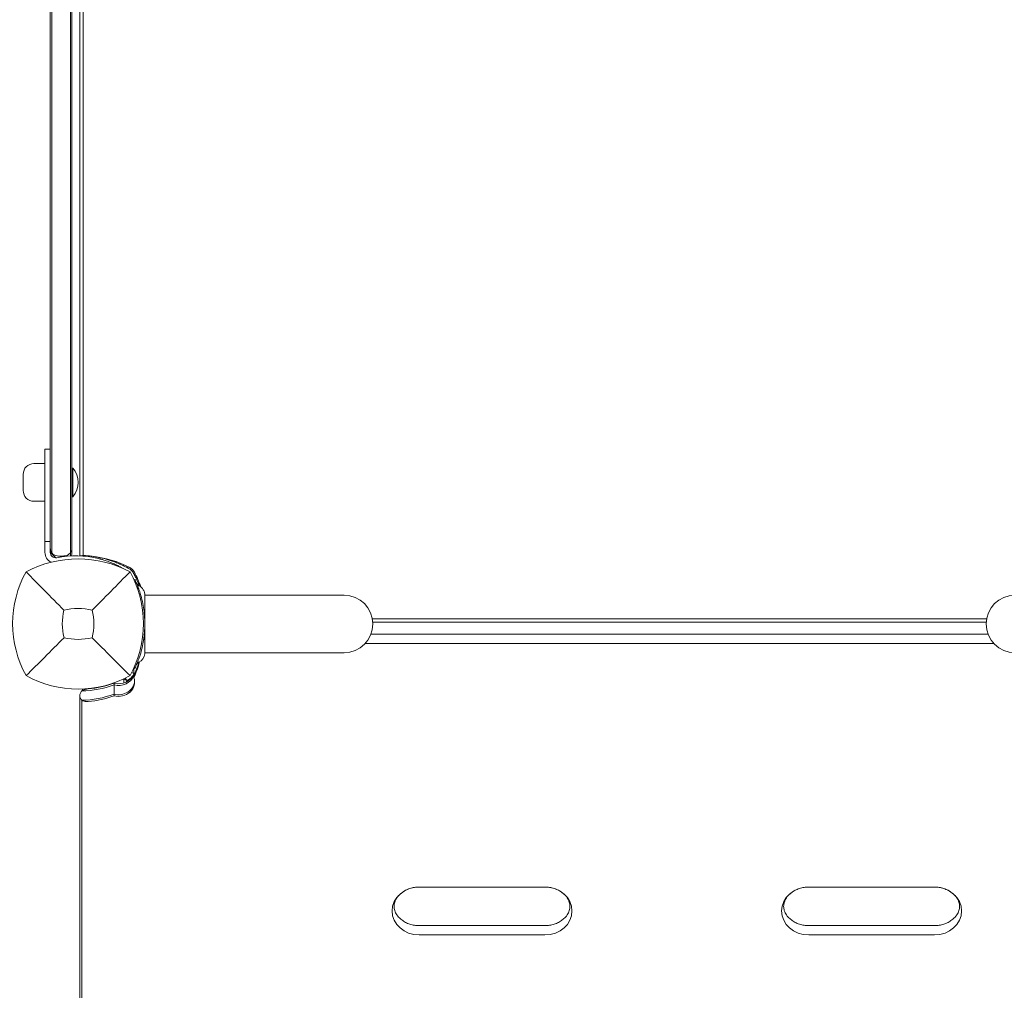
# Model space of a CAD drawing. Units: millimetres. Extents: x -3540 to 3322, y -3895 to 2210.
# Drawn here: x -2033 to -1484, y -204 to 337 of the extents above; entities that cross this region are included whole.
import ezdxf

# ---------------------------------------------------------------- set-up
doc = ezdxf.new("R2010")
doc.units = ezdxf.units.MM
doc.header["$LTSCALE"] = 0.2
doc.header["$MEASUREMENT"] = 0
doc.header["$PDMODE"] = 1
doc.layers.add('HAGS-Dim Plan', color=7, linetype='Continuous', lineweight=100)
doc.layers.add('HAGS-Plan', color=7, linetype='Continuous')
doc.styles.get("Standard").update_dxf_attribs({"font": 'g13f12d.shx', "height": 300})
doc.dimstyles.new('HAGS - Dim Plan', dxfattribs={"dimtxt": 300, "dimasz": 200, "dimexe": 0.18, "dimexo": 0.0625, "dimgap": 150, "dimtad": 0, "dimlfac": 0.001, "dimrnd": 0.01, "dimzin": 1, "dimdsep": 46, "dimtxsty": 'Standard', "dimblk": 'HAGS - Dim Plan arrow', "dimcen": 0.1, "dimse1": 1, "dimse2": 1, "dimclrd": 1, "dimadec": 0, "dimazin": 0, "dimtfac": 1, "dimtofl": 0, "dimtmove": 0, "dimatfit": 3, "dimfxl": 1, "dimtolj": 1, "dimtzin": 0, "dimarcsym": 0})

# ---------------------------------------------------------------- blocks, each defined once
blk = doc.blocks.new('HAGS - Dim Plan arrow')
at = {"color": 1, "lineweight": 0}
blk.add_lwpolyline([(0, 0, 0, 0.35, 0), (-1, 0, 0.015, 0.015, 0)], format="xyseb", dxfattribs=at)
blk = doc.blocks.new('*D23')
at = {"layer": 'Defpoints', "color": 0, "transparency": 16777216}
for p in [(-3540, 335), (2210, 335), (2210, -3237.26)]:
    blk.add_point(p, dxfattribs=at)
at = {"layer": 'HAGS-Dim Plan', "color": 1, "lineweight": -2, "transparency": 16777216}
for p, q in [((-3340, -3237.26), (-1079.53, -3237.26)), ((2010, -3237.26), (131.34, -3237.26))]:
    blk.add_line(p, q, dxfattribs=at)
at = {"layer": 'HAGS-Dim Plan', "color": 1, "lineweight": -2, "transparency": 16777216, "xscale": 200, "yscale": 200, "zscale": 200, "rotation": 180}
blk.add_blockref('HAGS - Dim Plan arrow', (-3540, -3237.26), dxfattribs=at)
at = {"layer": 'HAGS-Dim Plan', "color": 1, "lineweight": -2, "transparency": 16777216, "xscale": 200, "yscale": 200, "zscale": 200}
blk.add_blockref('HAGS - Dim Plan arrow', (2210, -3237.26), dxfattribs=at)
at = {"layer": 'HAGS-Dim Plan', "color": 0, "transparency": 16777216, "insert": (-474.09, -3237.26), "char_height": 300, "attachment_point": 5}
blk.add_mtext('\\A1;5.75m', dxfattribs=at)
blk = doc.blocks.new('*D24')
at = {"layer": 'Defpoints', "color": 0, "transparency": 16777216}
for p in [(-2053.68, 0.18, 1414), (834.36, -68.66, 2399.42), (834.36, -2813.31)]:
    blk.add_point(p, dxfattribs=at)
at = {"layer": 'HAGS-Dim Plan', "color": 1, "lineweight": -2, "transparency": 16777216}
for p, q in [((-1853.68, -2813.31), (-1122.03, -2813.31)), ((634.36, -2813.31), (97.51, -2813.31))]:
    blk.add_line(p, q, dxfattribs=at)
at = {"layer": 'HAGS-Dim Plan', "color": 1, "lineweight": -2, "transparency": 16777216, "xscale": 200, "yscale": 200, "zscale": 200, "rotation": 180}
blk.add_blockref('HAGS - Dim Plan arrow', (-2053.68, -2813.31), dxfattribs=at)
at = {"layer": 'HAGS-Dim Plan', "color": 1, "lineweight": -2, "transparency": 16777216, "xscale": 200, "yscale": 200, "zscale": 200}
blk.add_blockref('HAGS - Dim Plan arrow', (834.36, -2813.31), dxfattribs=at)
at = {"layer": 'HAGS-Dim Plan', "color": 0, "transparency": 16777216, "insert": (-512.26, -2813.31), "char_height": 300, "attachment_point": 5}
blk.add_mtext('\\A1;2.90m', dxfattribs=at)

msp = doc.modelspace()

# ---------------------------------------------------------------- linework, layer by layer
at = {"layer": 'HAGS-Plan', "lineweight": 0}
for p, q in [((-2015.478, 627.681), (-2015.478, 39.881)), ((-2003.478, 628.027), (-2003.478, 39.535)), ((-1999, 38), (-1999, 629)), ((-1997.074, 628.849), (-1997.074, 38.151)), ((-2018.478, 97.431), (-2018.478, 39.881)), ((-2018.478, 97.431), (-2015.478, 97.431)), ((-2024.585, 89.381), (-2018.478, 89.381)), ((-2030.585, 83.381), (-2030.585, 74.381)), ((-2003.478, 86.481), (-2003.078, 86.881)), ((-2003.078, 86.881), (-2003.078, 70.881)), ((-2002.88, 86.881), (-2003.078, 86.881)), ((-2002.88, 86.881), (-2002.88, 70.881)), ((-2024.585, 68.381), (-2018.478, 68.381)), ((-2003.478, 71.281), (-2003.078, 70.881)), ((-2002.88, 70.881), (-2003.078, 70.881)), ((-2015.478, 45.881), (-2018.478, 45.881)), ((-2012.36, 36.884), (-2015.478, 40.001)), ((-2014.674, 39.716), (-2014.674, 39.197)), ((-2004.282, 39.716), (-2004.282, 37.914)), ((-1997.55, 37.856), (-1997.536, 38.173)), ((-1968.796, 24.646), (-1968.397, 24.834)), ((-1965.061, 16), (-1965.062, 16)), ((-1851.805, 16), (-1962.811, 16)), ((-1836.075, 2.926), (-1493.925, 2.926)), ((-1835.836, 1), (-1494.164, 1)), ((-1489.989, -10.813), (-1840.011, -10.813)), ((-1836.834, -5.646), (-1493.166, -5.646)), ((-1851.805, -16), (-1962.811, -16)), ((-1968.945, -27.696), (-1970.097, -27.014)), ((-1968.945, -24.625), (-1968.945, -29.938)), ((-1968.926, -24.584), (-1968.397, -24.834)), ((-1972.836, -31.584), (-1974.572, -30.734)), ((-1972.836, -31.584), (-1973.597, -30.121)), ((-1973.141, -32.316), (-1972.836, -31.584)), ((-1972.406, -31.358), (-1971.827, -31.05)), ((-1997.448, -37.025), (-1997.448, -36.201)), ((-1979.971, -33.005), (-1979.971, -40.047)), ((-1999, -39.922), (-1999, -731.27)), ((-1997.892, -42.493), (-1997.892, -733.852)), ((-1810, -146.596), (-1740, -146.596)), ((-1810, -146.599), (-1740, -146.599)), ((-1593, -146.596), (-1523, -146.596)), ((-1593, -146.599), (-1523, -146.599)), ((-1740, -168.108), (-1810, -168.108)), ((-1523, -168.108), (-1593, -168.108)), ((-1740, -173.275), (-1810, -173.275)), ((-1523, -173.275), (-1593, -173.275))]:
    msp.add_line(p, q, dxfattribs=at)
for centre, radius, start, end in [((-2024.585, 83.381), 6, 90, 180), ((-2012.037, 78.881), 12.159, 318.85777, 41.14223), ((-2024.585, 74.381), 6, 180, 270), ((-2012.478, 39.881), 6, 180, 245.27417), ((-2012.478, 39.881), 3, 180, 281.43793), ((-2000, -26.234), 62.49, 62.38844, 117.61156), ((-2001.373, -15.006), 53, 76.04466, 101.43793), ((-1998.09, -19.993), 58, 62.32772, 84.39212), ((-1976.544, 0.176), 59.887, 151.07813, 208.92187), ((-1973.941, 26.059), 6, 27.67228, 62.32772), ((-2023.456, 0.176), 59.887, 331.07813, 28.92187), ((-2019.993, 1.91), 58, 18.91612, 27.67228), ((-1851.805, 0), 16, 270, 90), ((-1478.195, 0), 16, 90, 270), ((-1976.544, 0.176), 32.236, 166.50403, 194.03588), ((-2000, -26.234), 34.839, 76.90969, 103.09031), ((-2023.456, 0.176), 32.236, 345.96412, 13.49597), ((-2000, 23.632), 32.236, 255.96412, 284.03588), ((-2000, 23.632), 59.887, 241.07813, 298.92187)]:
    msp.add_arc(centre, radius, start, end, dxfattribs=at)
at = {"layer": 'HAGS-Plan', "lineweight": 0, "extrusion": (0, 0, -1)}
for centre, major_axis, start_param, end_param in [((-2033.855, -6.8), (70, 0), 0.2342926, 0.3836975), ((-2033.855, -5.861), (70, 0), 0.2528085, 0.3836975), ((-1977.5, -25.364), (9, 0), 0.3158226, 1.8489225), ((-1977.5, -26.303), (9, 0), 0.3158226, 1.8489225), ((-1977.5, -32.406), (9, 0), -0.3158226, 1.8489225), ((-1977.5, -31.467), (9, 0), 0.0591132, 1.8489225), ((-1999, 5.925), (-49, 0), -1.9696336, -1.5934018), ((-1999, 6.864), (49, 0), 1.171959, 1.477361), ((-1999, 0.761), (-49, 0), -1.9696336, -1.5934018), ((-1999, -0.178), (-49, 0), -1.9696336, -1.6642317), ((-1810, -159.936), (-15.108, 0), -1.5707963, 1.5707963), ((-1740, -159.936), (15.108, 0), -1.5707963, 1.5707963), ((-1593, -159.936), (-15.108, 0), -1.5707963, 1.5707963), ((-1523, -159.936), (15.108, 0), -1.5707963, 1.5707963)]:
    msp.add_ellipse(centre, major_axis=major_axis, ratio=0.8829476, start_param=start_param, end_param=end_param, dxfattribs=at)
at = {"layer": 'HAGS-Plan', "lineweight": 0}
for centre, major_axis, ratio, start_param, end_param in [((-1936.83, -30.16), (-29.185, 9.064), 0.0000017, 0, 0.0000075), ((-2009.071, 37.846), (36.451, -69.317), 0.8226406, -0.0037655, 0.0037654)]:
    msp.add_ellipse(centre, major_axis=major_axis, ratio=ratio, start_param=start_param, end_param=end_param, dxfattribs=at)
for points, knots in [([(-2014.674, 39.716), (-2014.674, 134.117), (-2014.674, 233.882), (-2014.674, 434.535), (-2014.674, 533.853), (-2014.674, 627.847)], [2.061034, 2.061034, 2.061034, 2.061034, 303.6814094, 303.6814094, 604.0196972, 604.0196972, 604.0196972, 604.0196972]), ([(-2014.674, 627.847), (-2014.674, 533.853), (-2014.674, 434.535), (-2014.674, 233.882), (-2014.674, 134.117), (-2014.674, 39.716)], [3.3431216, 3.3431216, 3.3431216, 3.3431216, 303.6814094, 303.6814094, 605.3017848, 605.3017848, 605.3017848, 605.3017848]), ([(-2004.282, 627.847), (-2004.282, 533.853), (-2004.282, 434.535), (-2004.282, 233.882), (-2004.282, 134.117), (-2004.282, 39.716)], [3.3431377, 3.3431377, 3.3431377, 3.3431377, 303.6814124, 303.6814124, 605.3017808, 605.3017808, 605.3017808, 605.3017808]), ([(-2004.282, 39.716), (-2004.282, 134.117), (-2004.282, 233.882), (-2004.282, 434.535), (-2004.282, 533.853), (-2004.282, 627.847)], [2.061044, 2.061044, 2.061044, 2.061044, 303.6814124, 303.6814124, 604.019687, 604.019687, 604.019687, 604.019687]), ([(-2014.674, 39.716), (-2014.758, 39.833), (-2014.834, 39.952), (-2014.91, 40.083), (-2014.916, 40.095), (-2015.286, 40.75), (-2015.477, 41.483), (-2015.478, 42.231), (-2015.478, 42.232), (-2015.478, 42.233)], [0.9746735, 0.9746735, 0.9746735, 0.9746735, 1.6032804, 1.6032804, 1.664091, 1.664091, 5.0346643, 5.0346643, 5.0391127, 5.0391127, 5.0391127, 5.0391127]), ([(-2012.478, 38.18), (-2012.825, 38.274), (-2013.138, 38.411), (-2013.799, 38.794), (-2014.147, 39.082), (-2014.527, 39.521), (-2014.603, 39.617), (-2014.674, 39.716)], [0, 0, 0, 0, 1.1432035, 1.1432035, 2.7436777, 2.7436777, 3.1832381, 3.1832381, 3.1832381, 3.1832381]), ([(-2004.282, 39.716), (-2004.346, 39.627), (-2004.414, 39.54), (-2004.727, 39.17), (-2005.027, 38.895), (-2005.73, 38.445), (-2006.096, 38.283), (-2006.478, 38.18)], [3.5534166, 3.5534166, 3.5534166, 3.5534166, 4.1076147, 4.1076147, 5.9919331, 5.9919331, 7.7526483, 7.7526483, 7.7526483, 7.7526483]), ([(-2003.478, 42.233), (-2003.478, 42.232), (-2003.478, 42.231), (-2003.478, 41.675), (-2003.584, 41.111), (-2003.932, 40.268), (-2004.092, 39.98), (-2004.282, 39.716)], [-0.0048888, -0.0048888, -0.0048888, -0.0048888, 0, 0, 2.7496628, 2.7496628, 4.3269885, 4.3269885, 4.3269885, 4.3269885]), ([(-2003.478, 39.535), (-2003.478, 39.532), (-2003.478, 39.529), (-2003.479, 38.98), (-2003.592, 38.439), (-2003.811, 37.937)], [-0.00099159, -0.00099159, -0.00099159, -0.00099159, 0, 0, 0.17747164, 0.17747164, 0.17747164, 0.17747164]), ([(-2009.478, 37.781), (-2009.955, 37.781), (-2010.43, 37.811), (-2011.443, 37.938), (-2011.97, 38.043), (-2012.478, 38.18)], [3.1220626, 3.1220626, 3.1220626, 3.1220626, 4.5592918, 4.5592918, 6.2284965, 6.2284965, 6.2284965, 6.2284965]), ([(-2006.478, 38.18), (-2007.371, 37.939), (-2008.316, 37.799), (-2009.355, 37.782), (-2009.417, 37.781), (-2009.478, 37.781)], [0, 0, 0, 0, 2.9379355, 2.9379355, 3.1220626, 3.1220626, 3.1220626, 3.1220626]), ([(-1998.22, 38.007), (-1998.428, 38.007), (-1998.595, 38.005), (-1998.91, 38.002), (-1999, 38), (-1999, 38)], [-5.08841322, -5.08841322, -5.08841322, -5.08841322, -4.90340228, -4.90340228, -4.62065646, -4.62065646, -4.62065646, -4.62065646]), ([(-1997.543, 38.005), (-1997.776, 38.007), (-1997.977, 38.007), (-1998.159, 38.007), (-1998.191, 38.007), (-1998.22, 38.007)], [-1.4661831, -1.4661831, -1.4661831, -1.4661831, -1.35770622, -1.35770622, -1.33173865, -1.33173865, -1.33173865, -1.33173865]), ([(-1971.25, 30.628), (-1971.475, 30.756), (-1971.681, 30.871), (-1971.868, 30.974), (-1971.915, 31), (-1971.96, 31.025), (-1972.005, 31.049), (-1972.049, 31.074), (-1972.102, 31.103), (-1972.152, 31.13), (-1972.253, 31.185), (-1972.354, 31.24), (-1972.455, 31.294), (-1972.856, 31.509), (-1973.261, 31.721), (-1973.667, 31.927), (-1974.479, 32.339), (-1975.295, 32.729), (-1976.109, 33.095), (-1976.924, 33.462), (-1977.74, 33.807), (-1978.547, 34.127), (-1979.354, 34.447), (-1980.154, 34.743), (-1980.947, 35.018), (-1982.532, 35.567), (-1984.059, 36.019), (-1985.515, 36.394), (-1986.971, 36.768), (-1988.329, 37.057), (-1989.582, 37.285), (-1990.835, 37.513), (-1991.96, 37.676), (-1992.95, 37.796), (-1993.941, 37.917), (-1994.779, 37.994), (-1995.463, 38.048), (-1995.805, 38.075), (-1996.105, 38.095), (-1996.364, 38.111), (-1996.622, 38.127), (-1996.839, 38.139), (-1997.013, 38.148), (-1997.187, 38.157), (-1997.317, 38.163), (-1997.405, 38.167), (-1997.427, 38.168), (-1997.446, 38.169), (-1997.462, 38.17), (-1997.479, 38.17), (-1997.492, 38.171), (-1997.503, 38.171), (-1997.512, 38.172), (-1997.518, 38.172), (-1997.523, 38.172), (-1997.524, 38.172), (-1997.525, 38.172), (-1997.526, 38.172), (-1997.526, 38.172), (-1997.527, 38.172), (-1997.528, 38.172), (-1997.528, 38.172), (-1997.528, 38.172), (-1997.528, 38.172), (-1997.532, 38.173), (-1997.535, 38.173), (-1997.536, 38.173)], [0, 0, 0, 0, 0.015625, 0.015625, 0.015625, 0.0195312, 0.0195312, 0.0195312, 0.0234375, 0.0234375, 0.0234375, 0.03125, 0.03125, 0.03125, 0.0625, 0.0625, 0.0625, 0.125, 0.125, 0.125, 0.1875, 0.1875, 0.1875, 0.25, 0.25, 0.25, 0.375, 0.375, 0.375, 0.5, 0.5, 0.5, 0.625, 0.625, 0.625, 0.75, 0.75, 0.75, 0.8125, 0.8125, 0.8125, 0.875, 0.875, 0.875, 0.9375, 0.9375, 0.9375, 0.953125, 0.953125, 0.953125, 0.96875, 0.96875, 0.96875, 0.9804688, 0.9804688, 0.9804688, 0.9824219, 0.9824219, 0.9824219, 0.9838867, 0.9838867, 0.9838867, 0.984375, 0.984375, 0.984375, 1, 1, 1, 1]), ([(-1975.521, 31.262), (-1975.831, 31.435), (-1976.2, 31.637), (-1976.629, 31.863), (-1977.127, 32.126), (-1977.697, 32.417), (-1978.342, 32.728), (-1978.988, 33.04), (-1979.697, 33.366), (-1980.471, 33.698), (-1981.245, 34.03), (-1982.071, 34.363), (-1982.949, 34.688), (-1983.827, 35.014), (-1984.743, 35.327), (-1985.69, 35.62), (-1985.927, 35.694), (-1986.165, 35.766), (-1986.405, 35.836), (-1986.645, 35.907), (-1986.887, 35.976), (-1987.128, 36.043), (-1987.248, 36.077), (-1987.369, 36.11), (-1987.491, 36.143), (-1987.551, 36.16), (-1987.612, 36.176), (-1987.673, 36.193), (-1987.704, 36.201), (-1987.734, 36.209), (-1987.765, 36.217), (-1987.78, 36.221), (-1987.796, 36.225), (-1987.811, 36.229), (-1987.826, 36.233), (-1987.844, 36.238), (-1987.857, 36.241), (-1988.062, 36.295), (-1988.306, 36.358), (-1988.591, 36.429)], [-0.73267005, -0.73267005, -0.73267005, -0.73267005, -0.625, -0.625, -0.625, -0.5, -0.5, -0.5, -0.375, -0.375, -0.375, -0.25, -0.25, -0.25, -0.125, -0.125, -0.125, -0.09375, -0.09375, -0.09375, -0.0625, -0.0625, -0.0625, -0.046875, -0.046875, -0.046875, -0.0390625, -0.0390625, -0.0390625, -0.03515625, -0.03515625, -0.03515625, -0.03320312, -0.03320312, -0.03320312, -0.03125, -0.03125, -0.03125, 0, 0, 0, 0]), ([(-2007.891, 7.699), (-2011.449, 11.283), (-2015.302, 15.197), (-2022.066, 22.088), (-2025.63, 25.729), (-2028.962, 29.138)], [0, 0, 0, 0, 18.5597108, 18.5597108, 37.3683707, 37.3683707, 37.3683707, 37.3683707]), ([(-1972.461, 31.297), (-1972.461, 31.297), (-1972.438, 31.382), (-1972.375, 31.621), (-1972.333, 31.777), (-1972.287, 31.951)], [0.89978313, 0.89978313, 0.89978313, 0.89978313, 1.00991129, 1.00991129, 1.09101903, 1.09101903, 1.09101903, 1.09101903]), ([(-1969.372, 28.75), (-1969.593, 29.139), (-1969.866, 29.498), (-1970.264, 29.896), (-1970.346, 29.973), (-1970.548, 30.149), (-1970.67, 30.246), (-1970.942, 30.442), (-1971.093, 30.539), (-1971.25, 30.628)], [-0.27182165, -0.27182165, -0.27182165, -0.27182165, -0.13526343, -0.13526343, -0.10094555, -0.10094555, -0.05399963, -0.05399963, 0, 0, 0, 0]), ([(-1965.749, 21.138), (-1966.193, 22.276), (-1966.681, 23.421), (-1967.542, 25.272), (-1967.886, 25.973), (-1968.426, 27.021), (-1968.61, 27.368), (-1968.885, 27.876), (-1968.981, 28.051), (-1969.165, 28.383), (-1969.27, 28.57), (-1969.372, 28.75)], [-0.92943013, -0.92943013, -0.92943013, -0.92943013, -0.50949293, -0.50949293, -0.25159147, -0.25159147, -0.12208273, -0.12208273, -0.06222478, -0.06222478, 0, 0, 0, 0]), ([(-1968.049, 27.713), (-1968.223, 27.667), (-1968.379, 27.625), (-1968.618, 27.562), (-1968.703, 27.539), (-1968.703, 27.539)], [-1.09101903, -1.09101903, -1.09101903, -1.09101903, -1.00991129, -1.00991129, -0.89978313, -0.89978313, -0.89978313, -0.89978313]), ([(-1968.397, 24.834), (-1968.392, 24.823), (-1968.374, 24.786), (-1968.311, 24.653), (-1968.268, 24.561), (-1968.099, 24.197), (-1967.937, 23.846), (-1967.674, 23.248), (-1967.612, 23.106), (-1967.417, 22.653), (-1967.277, 22.32), (-1967.016, 21.683), (-1966.9, 21.394), (-1966.736, 20.973), (-1966.689, 20.852), (-1966.514, 20.394), (-1966.363, 19.99), (-1966.042, 19.096), (-1965.857, 18.557), (-1965.684, 18.028)], [-1.1456581, -1.1456581, -1.1456581, -1.1456581, -1.0203441, -1.0203441, -0.899871, -0.899871, -0.6629485, -0.6629485, -0.5947741, -0.5947741, -0.4579421, -0.4579421, -0.3549047, -0.3549047, -0.3148904, -0.3148904, -0.1770399, -0.1770399, 0, 0, 0, 0]), ([(-1967.488, 22.818), (-1967.488, 22.818), (-1967.487, 22.815), (-1967.408, 22.631), (-1967.309, 22.453), (-1966.916, 21.888), (-1966.526, 21.547), (-1966.091, 21.326)], [0.5371725, 0.5371725, 0.5371725, 0.5371725, 0.5459549, 0.5459549, 1.1448688, 1.1448688, 2.6097829, 2.6097829, 2.6097829, 2.6097829]), ([(-1966.091, 21.326), (-1965.513, 21.032), (-1964.976, 20.638), (-1964.077, 19.719), (-1963.701, 19.186), (-1963.141, 18.041), (-1962.951, 17.416), (-1962.83, 16.524), (-1962.812, 16.261), (-1962.811, 16)], [0, 0, 0, 0, 1.9457027, 1.9457027, 3.856304, 3.856304, 5.7681655, 5.7681655, 6.553966, 6.553966, 6.553966, 6.553966]), ([(-1965.684, 18.028), (-1964.734, 15.121), (-1964.014, 12.141), (-1963.533, 9.124), (-1963.293, 7.615), (-1963.112, 6.098), (-1962.992, 4.575), (-1962.871, 3.053), (-1962.811, 1.53), (-1962.811, 0), (-1962.811, -1.529), (-1962.872, -3.066), (-1962.994, -4.604), (-1963.055, -5.373), (-1963.132, -6.143), (-1963.224, -6.912), (-1963.271, -7.297), (-1963.321, -7.682), (-1963.375, -8.066), (-1963.402, -8.258), (-1963.43, -8.451), (-1963.459, -8.643), (-1963.473, -8.739), (-1963.488, -8.835), (-1963.503, -8.931), (-1963.51, -8.979), (-1963.518, -9.027), (-1963.526, -9.075), (-1963.529, -9.099), (-1963.533, -9.123), (-1963.537, -9.147), (-1963.539, -9.159), (-1963.541, -9.171), (-1963.543, -9.183), (-1963.545, -9.195), (-1963.547, -9.21), (-1963.549, -9.219), (-1963.742, -10.42), (-1963.996, -11.762), (-1964.341, -13.234), (-1964.686, -14.706), (-1965.122, -16.309), (-1965.684, -18.028)], [-1, -1, -1, -1, -0.75, -0.75, -0.75, -0.625, -0.625, -0.625, -0.5, -0.5, -0.5, -0.375, -0.375, -0.375, -0.3125, -0.3125, -0.3125, -0.28125, -0.28125, -0.28125, -0.265625, -0.265625, -0.265625, -0.2578125, -0.2578125, -0.2578125, -0.2539062, -0.2539062, -0.2539062, -0.2519531, -0.2519531, -0.2519531, -0.2509766, -0.2509766, -0.2509766, -0.25, -0.25, -0.25, -0.125, -0.125, -0.125, 0, 0, 0, 0]), ([(-1962.811, 15.926), (-1962.811, 15.909), (-1962.811, 15.888), (-1962.811, 15.863), (-1962.811, 15.837), (-1962.811, 15.807), (-1962.811, 15.773), (-1962.811, 15.739), (-1962.811, 15.701), (-1962.811, 15.659), (-1962.811, 15.616), (-1962.811, 15.57), (-1962.811, 15.52), (-1962.811, 15.42), (-1962.811, 15.305), (-1962.811, 15.175), (-1962.811, 15.045), (-1962.811, 14.901), (-1962.811, 14.743), (-1962.811, 14.584), (-1962.811, 14.412), (-1962.811, 14.227), (-1962.811, 13.856), (-1962.811, 13.432), (-1962.811, 12.956)], [0.013750683, 0.013750683, 0.013750683, 0.013750683, 0.014500522, 0.014500522, 0.014500522, 0.015263708, 0.015263708, 0.015263708, 0.016027107, 0.016027107, 0.016027107, 0.016790078, 0.016790078, 0.016790078, 0.018316449, 0.018316449, 0.018316449, 0.019842918, 0.019842918, 0.019842918, 0.021369191, 0.021369191, 0.021369191, 0.024421932, 0.024421932, 0.024421932, 0.024421932]), ([(-1962.811, 12.956), (-1962.811, 12.309), (-1962.811, 11.529), (-1962.811, 10.634), (-1962.811, 10.187), (-1962.811, 9.71), (-1962.811, 9.202), (-1962.811, 8.695), (-1962.811, 8.154), (-1962.811, 7.592), (-1962.811, 6.466), (-1962.811, 5.265), (-1962.811, 3.992), (-1962.811, 2.719), (-1962.811, 1.367), (-1962.811, 0)], [-1, -1, -1, -1, -0.75, -0.75, -0.75, -0.625, -0.625, -0.625, -0.5, -0.5, -0.5, -0.25, -0.25, -0.25, 0, 0, 0, 0]), ([(-1962.811, 0), (-1962.811, -0.169), (-1962.811, -0.513), (-1962.811, -1.192), (-1962.811, -2.035), (-1962.811, -3.028), (-1962.811, -4.002), (-1962.811, -4.954), (-1962.811, -6.176), (-1962.811, -7.335), (-1962.811, -8.428), (-1962.811, -9.215), (-1962.811, -9.962), (-1962.811, -10.888), (-1962.811, -11.926), (-1962.811, -12.633), (-1962.811, -12.956)], [0, 0, 0, 0, 0.000513652, 0.001027304, 0.002054608, 0.003081912, 0.004109216, 0.00513652, 0.006163823, 0.008218431, 0.009245735, 0.010273039, 0.011300343, 0.012327647, 0.014382255, 0.016436863, 0.016436863, 0.016436863, 0.016436863]), ([(-2007.818, -7.642), (-2011.36, -11.184), (-2015.239, -15.063), (-2022.017, -21.841), (-2025.609, -25.433), (-2028.962, -28.786)], [0, 0, 0, 0, 18.4588757, 18.4588757, 37.2363574, 37.2363574, 37.2363574, 37.2363574]), ([(-1992.182, -7.642), (-1988.64, -11.184), (-1984.761, -15.063), (-1977.983, -21.841), (-1974.391, -25.433), (-1971.038, -28.786)], [0, 0, 0, 0, 18.4593015, 18.4593015, 37.2363631, 37.2363631, 37.2363631, 37.2363631]), ([(-1962.811, -16), (-1962.812, -16.223), (-1962.825, -16.446), (-1963.068, -18.546), (-1964.405, -20.468), (-1966.091, -21.326)], [0.0219442, 0.0219442, 0.0219442, 0.0219442, 0.6904634, 0.6904634, 6.3650124, 6.3650124, 6.3650124, 6.3650124]), ([(-1962.811, -12.956), (-1962.811, -13.432), (-1962.811, -13.858), (-1962.811, -14.231), (-1962.811, -14.418), (-1962.811, -14.591), (-1962.811, -14.75), (-1962.811, -14.91), (-1962.811, -15.055), (-1962.811, -15.186), (-1962.811, -15.251), (-1962.811, -15.313), (-1962.811, -15.371), (-1962.811, -15.428), (-1962.811, -15.482), (-1962.811, -15.531), (-1962.811, -15.63), (-1962.811, -15.713), (-1962.811, -15.779), (-1962.811, -15.844), (-1962.811, -15.893), (-1962.811, -15.926)], [0, 0, 0, 0, 0.003052742, 0.003052742, 0.003052742, 0.004579112, 0.004579112, 0.004579112, 0.006105483, 0.006105483, 0.006105483, 0.006869121, 0.006869121, 0.006869121, 0.007631854, 0.007631854, 0.007631854, 0.009158225, 0.009158225, 0.009158225, 0.010646936, 0.010646936, 0.010646936, 0.010646936]), ([(-1965.684, -18.028), (-1965.852, -18.54), (-1966.023, -19.039), (-1966.359, -19.979), (-1966.522, -20.419), (-1967.051, -21.793), (-1967.334, -22.46), (-1967.678, -23.258), (-1967.797, -23.527), (-1967.981, -23.938), (-1968.052, -24.093), (-1968.195, -24.405), (-1968.253, -24.528), (-1968.351, -24.737), (-1968.38, -24.799), (-1968.397, -24.834)], [-1.2959623, -1.2959623, -1.2959623, -1.2959623, -1.1552482, -1.1552482, -1.0208715, -1.0208715, -0.7129117, -0.7129117, -0.524372, -0.524372, -0.383076, -0.383076, -0.1968275, -0.1968275, 0, 0, 0, 0]), ([(-1966.091, -21.326), (-1966.38, -21.473), (-1966.648, -21.67), (-1967.098, -22.129), (-1967.286, -22.396), (-1967.443, -22.718), (-1967.46, -22.753), (-1967.479, -22.796), (-1967.482, -22.803), (-1967.485, -22.811), (-1967.486, -22.812), (-1967.486, -22.814), (-1967.487, -22.814), (-1967.488, -22.817), (-1967.488, -22.818), (-1967.489, -22.819), (-1967.489, -22.819), (-1967.489, -22.819), (-1967.489, -22.819), (-1967.489, -22.819)], [0, 0, 0, 0, 0.9728646, 0.9728646, 1.9281649, 1.9281649, 2.0461525, 2.0461525, 2.068274, 2.068274, 2.0724262, 2.0724262, 2.0739284, 2.0739284, 2.0819742, 2.0819742, 2.1060485, 2.1060485, 2.145797, 2.145797, 2.145797, 2.145797]), ([(-1966.091, -21.326), (-1966.38, -21.473), (-1966.648, -21.67), (-1967.098, -22.129), (-1967.286, -22.396), (-1967.443, -22.718), (-1967.46, -22.753), (-1967.479, -22.796), (-1967.482, -22.803), (-1967.485, -22.811), (-1967.486, -22.812), (-1967.486, -22.814), (-1967.487, -22.814), (-1967.488, -22.817), (-1967.488, -22.818), (-1967.489, -22.819), (-1967.489, -22.819), (-1967.489, -22.819), (-1967.489, -22.819), (-1967.489, -22.819)], [0, 0, 0, 0, 0.9728646, 0.9728646, 1.9281649, 1.9281649, 2.0461525, 2.0461525, 2.068274, 2.068274, 2.0724262, 2.0724262, 2.0739284, 2.0739284, 2.0819742, 2.0819742, 2.1060485, 2.1060485, 2.1458137, 2.1458137, 2.1458137, 2.1458137]), ([(-1974.376, -32.816), (-1974.438, -32.433), (-1974.487, -32.053), (-1974.551, -31.35), (-1974.568, -31.029), (-1974.572, -30.734)], [0.22063982, 0.22063982, 0.22063982, 0.22063982, 0.32097823, 0.32097823, 0.41272741, 0.41272741, 0.41272741, 0.41272741]), ([(-1972.836, -31.584), (-1972.913, -31.546), (-1972.99, -31.481), (-1973.151, -31.3), (-1973.233, -31.181), (-1973.439, -30.844), (-1973.567, -30.58), (-1973.696, -30.292), (-1973.718, -30.241), (-1973.739, -30.191)], [-0.29692739, -0.29692739, -0.29692739, -0.29692739, -0.26418638, -0.26418638, -0.22486984, -0.22486984, -0.14655009, -0.14655009, -0.13036162, -0.13036162, -0.13036162, -0.13036162]), ([(-1969.497, -28.839), (-1969.366, -28.629), (-1969.231, -28.41), (-1969.095, -28.185), (-1969.08, -28.161), (-1969.066, -28.137)], [-0.14161271, -0.14161271, -0.14161271, -0.14161271, -0.060852862, -0.060852862, -0.051339942, -0.051339942, -0.051339942, -0.051339942]), ([(-1998.22, -42.157), (-1998.428, -41.869), (-1998.595, -41.573), (-1998.91, -40.822), (-1999, -40.364), (-1999, -39.479), (-1998.91, -39.022), (-1998.595, -38.268), (-1998.428, -37.97), (-1998.22, -37.675)], [4.21954158, 4.21954158, 4.21954158, 4.21954158, 4.40461893, 4.40461893, 4.68731189, 4.68731189, 4.97000486, 4.97000486, 5.1550822, 5.1550822, 5.1550822, 5.1550822]), ([(-1997.892, -37.328), (-1997.979, -37.401), (-1998.057, -37.476), (-1998.159, -37.593), (-1998.191, -37.634), (-1998.22, -37.675)], [-1.408707006, -1.408707006, -1.408707006, -1.408707006, -1.35930829, -1.35930829, -1.333358288, -1.333358288, -1.333358288, -1.333358288]), ([(-1994.428, -36.212), (-1994.929, -36.253), (-1995.465, -36.337), (-1996.451, -36.583), (-1996.901, -36.745), (-1997.496, -37.043), (-1997.714, -37.18), (-1997.892, -37.328)], [-1.81196109, -1.81196109, -1.81196109, -1.81196109, -1.66096857, -1.66096857, -1.50997605, -1.50997605, -1.40870701, -1.40870701, -1.40870701, -1.40870701]), ([(-1998.22, -42.157), (-1998.191, -42.197), (-1998.159, -42.237), (-1998.057, -42.351), (-1997.979, -42.424), (-1997.892, -42.493)], [-1.083921709, -1.083921709, -1.083921709, -1.083921709, -1.057951266, -1.057951266, -1.008572389, -1.008572389, -1.008572389, -1.008572389]), ([(-1997.892, -42.493), (-1997.714, -42.634), (-1997.495, -42.761), (-1996.901, -43.021), (-1996.451, -43.148), (-1995.465, -43.285), (-1994.929, -43.295), (-1994.428, -43.254)], [-1.00857239, -1.00857239, -1.00857239, -1.00857239, -0.907262, -0.907262, -0.75629099, -0.75629099, -0.60531998, -0.60531998, -0.60531998, -0.60531998]), ([(-1821.463, -151.357), (-1820.933, -150.782), (-1820.339, -150.242), (-1819.039, -149.256), (-1818.334, -148.809), (-1816.833, -148.028), (-1816.038, -147.694), (-1814.386, -147.153), (-1813.528, -146.946), (-1811.78, -146.669), (-1810.89, -146.599), (-1810, -146.599)], [3.82471464, 3.82471464, 3.82471464, 3.82471464, 4.0022495, 4.0022495, 4.17978437, 4.17978437, 4.35731924, 4.35731924, 4.53485411, 4.53485411, 4.71238898, 4.71238898, 4.71238898, 4.71238898]), ([(-1740, -146.599), (-1739.11, -146.599), (-1738.22, -146.669), (-1736.472, -146.946), (-1735.614, -147.153), (-1733.962, -147.694), (-1733.167, -148.028), (-1731.666, -148.809), (-1730.961, -149.256), (-1729.661, -150.242), (-1729.067, -150.782), (-1728.537, -151.357)], [4.71238898, 4.71238898, 4.71238898, 4.71238898, 4.88992385, 4.88992385, 5.06745872, 5.06745872, 5.24499359, 5.24499359, 5.42252846, 5.42252846, 5.60006332, 5.60006332, 5.60006332, 5.60006332]), ([(-1604.463, -151.357), (-1603.933, -150.782), (-1603.339, -150.242), (-1602.039, -149.256), (-1601.334, -148.809), (-1599.833, -148.028), (-1599.038, -147.694), (-1597.386, -147.153), (-1596.528, -146.946), (-1594.78, -146.669), (-1593.89, -146.599), (-1593, -146.599)], [3.82471464, 3.82471464, 3.82471464, 3.82471464, 4.0022495, 4.0022495, 4.17978437, 4.17978437, 4.35731924, 4.35731924, 4.53485411, 4.53485411, 4.71238898, 4.71238898, 4.71238898, 4.71238898]), ([(-1523, -146.599), (-1522.11, -146.599), (-1521.22, -146.669), (-1519.472, -146.946), (-1518.614, -147.153), (-1516.962, -147.694), (-1516.167, -148.028), (-1514.666, -148.809), (-1513.961, -149.256), (-1512.661, -150.242), (-1512.067, -150.782), (-1511.537, -151.357)], [4.71238898, 4.71238898, 4.71238898, 4.71238898, 4.88992385, 4.88992385, 5.06745872, 5.06745872, 5.24499359, 5.24499359, 5.42252846, 5.42252846, 5.60006332, 5.60006332, 5.60006332, 5.60006332]), ([(-1821.463, -163.35), (-1822.188, -162.564), (-1822.74, -161.745), (-1823.538, -160.124), (-1823.785, -159.323), (-1824.031, -157.744), (-1824.031, -156.963), (-1823.785, -155.384), (-1823.538, -154.583), (-1822.74, -152.962), (-1822.188, -152.143), (-1821.463, -151.357)], [2.4584707, 2.4584707, 2.4584707, 2.4584707, 2.7317195, 2.7317195, 3.0049683, 3.0049683, 3.2782171, 3.2782171, 3.5514658, 3.5514658, 3.8247146, 3.8247146, 3.8247146, 3.8247146]), ([(-1728.537, -151.357), (-1727.812, -152.143), (-1727.26, -152.962), (-1726.462, -154.583), (-1726.215, -155.384), (-1725.969, -156.963), (-1725.969, -157.744), (-1726.215, -159.323), (-1726.462, -160.124), (-1727.26, -161.745), (-1727.812, -162.564), (-1728.537, -163.35)], [5.6000633, 5.6000633, 5.6000633, 5.6000633, 5.8733121, 5.8733121, 6.1465609, 6.1465609, 6.4198097, 6.4198097, 6.6930585, 6.6930585, 6.9663073, 6.9663073, 6.9663073, 6.9663073]), ([(-1604.463, -163.35), (-1605.188, -162.564), (-1605.74, -161.745), (-1606.538, -160.124), (-1606.785, -159.323), (-1607.031, -157.744), (-1607.031, -156.963), (-1606.785, -155.384), (-1606.538, -154.583), (-1605.74, -152.962), (-1605.188, -152.143), (-1604.463, -151.357)], [2.4584707, 2.4584707, 2.4584707, 2.4584707, 2.7317195, 2.7317195, 3.0049683, 3.0049683, 3.2782171, 3.2782171, 3.5514658, 3.5514658, 3.8247146, 3.8247146, 3.8247146, 3.8247146]), ([(-1511.537, -151.357), (-1510.812, -152.143), (-1510.26, -152.962), (-1509.462, -154.583), (-1509.215, -155.384), (-1508.969, -156.963), (-1508.969, -157.744), (-1509.215, -159.323), (-1509.462, -160.124), (-1510.26, -161.745), (-1510.812, -162.564), (-1511.537, -163.35)], [5.6000633, 5.6000633, 5.6000633, 5.6000633, 5.8733121, 5.8733121, 6.1465609, 6.1465609, 6.4198097, 6.4198097, 6.6930585, 6.6930585, 6.9663073, 6.9663073, 6.9663073, 6.9663073]), ([(-1810, -168.108), (-1810.89, -168.108), (-1811.78, -168.038), (-1813.528, -167.761), (-1814.386, -167.554), (-1816.038, -167.013), (-1816.833, -166.679), (-1818.334, -165.898), (-1819.039, -165.452), (-1820.339, -164.465), (-1820.933, -163.926), (-1821.463, -163.35)], [1.57079633, 1.57079633, 1.57079633, 1.57079633, 1.7483312, 1.7483312, 1.92586606, 1.92586606, 2.10340093, 2.10340093, 2.2809358, 2.2809358, 2.45847067, 2.45847067, 2.45847067, 2.45847067]), ([(-1728.537, -163.35), (-1729.067, -163.926), (-1729.661, -164.465), (-1730.961, -165.452), (-1731.666, -165.898), (-1733.167, -166.679), (-1733.962, -167.013), (-1735.614, -167.554), (-1736.472, -167.761), (-1738.22, -168.038), (-1739.11, -168.108), (-1740, -168.108)], [0.68312198, 0.68312198, 0.68312198, 0.68312198, 0.86065685, 0.86065685, 1.03819172, 1.03819172, 1.21572659, 1.21572659, 1.39326146, 1.39326146, 1.57079633, 1.57079633, 1.57079633, 1.57079633]), ([(-1593, -168.108), (-1593.89, -168.108), (-1594.78, -168.038), (-1596.528, -167.761), (-1597.386, -167.554), (-1599.038, -167.013), (-1599.833, -166.679), (-1601.334, -165.898), (-1602.039, -165.452), (-1603.339, -164.465), (-1603.933, -163.926), (-1604.463, -163.35)], [1.57079633, 1.57079633, 1.57079633, 1.57079633, 1.7483312, 1.7483312, 1.92586606, 1.92586606, 2.10340093, 2.10340093, 2.2809358, 2.2809358, 2.45847067, 2.45847067, 2.45847067, 2.45847067]), ([(-1511.537, -163.35), (-1512.067, -163.926), (-1512.661, -164.465), (-1513.961, -165.452), (-1514.666, -165.898), (-1516.167, -166.679), (-1516.962, -167.013), (-1518.614, -167.554), (-1519.472, -167.761), (-1521.22, -168.038), (-1522.11, -168.108), (-1523, -168.108)], [0.68312198, 0.68312198, 0.68312198, 0.68312198, 0.86065685, 0.86065685, 1.03819172, 1.03819172, 1.21572659, 1.21572659, 1.39326146, 1.39326146, 1.57079633, 1.57079633, 1.57079633, 1.57079633])]:
    msp.add_open_spline(points, degree=3, knots=knots, dxfattribs=at)
for points in [[(-1992.109, 7.699), (-1985.793, 14.061), (-1977.892, 22.125), (-1971.038, 29.138)], [(-1974.572, -30.734), (-1974.573, -30.685), (-1974.573, -30.637), (-1974.573, -30.589)], [(-1971.827, -31.05), (-1970.773, -30.49), (-1970.033, -29.697), (-1969.555, -28.932)], [(-1997.305, -36.948), (-1997.343, -36.683), (-1997.375, -36.432), (-1997.398, -36.199)]]:
    msp.add_open_spline(points, degree=3, dxfattribs=at)

# ---------------------------------------------------------------- dimensions: what is measured, and where the dimension line sits
at = {"layer": 'HAGS-Dim Plan'}
for base, p1, p2, picture, middle in [((2210, -3237.26), (-3540, 335), (2210, 335), '*D23', (-474.094, -3237.26)), ((834.363, -2813.306), (-2053.677, 0.176, 1413.997), (834.363, -68.659, 2399.416), '*D24', (-512.261, -2813.306))]:
    dim = msp.add_linear_dim(base=base, p1=p1, p2=p2, dimstyle='HAGS - Dim Plan', override={"dimrnd": 0.05, "dimpost": 'm'}, dxfattribs=at)
    dim.commit()
    dim.dimension.update_dxf_attribs({"geometry": picture, "text_midpoint": middle, "dimtype": 160})

doc.saveas('drawing.dxf')
